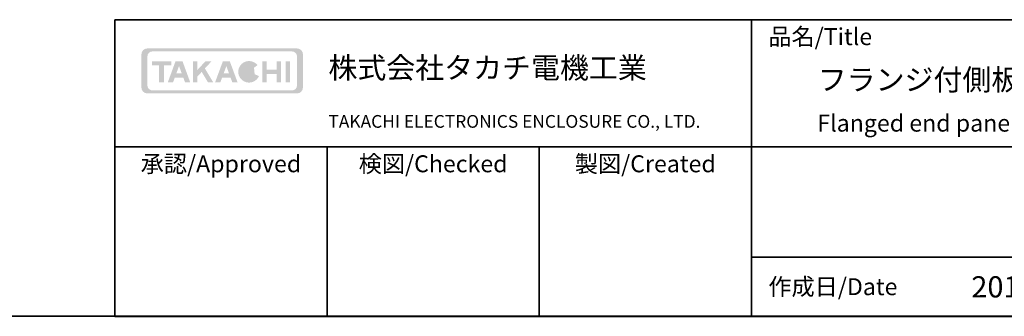
# Model space of a CAD drawing. Units: millimetres. Extents: x 29 to 3969, y 16 to 859.
# Drawn here: x 3585 to 3817, y 16 to 86 of the extents above; entities that cross this region are included whole.
import ezdxf
from ezdxf.enums import TextEntityAlignment as Align

# ---------------------------------------------------------------- set-up
doc = ezdxf.new("R2010")
doc.units = ezdxf.units.MM
doc.header["$LTSCALE"] = 2
doc.layers.add('Border (ISO)', color=7, linetype='Continuous', lineweight=35)
doc.layers.add('Title (ISO)', color=7, linetype='Continuous', lineweight=35)
doc.layers.add('Hatch (ISO)', color=1, linetype='Continuous', lineweight=18, true_color=0xff0000)
doc.styles.add('Note Text (TK)', font='txt')
doc.styles.add('文字スタイル67', font='arial.ttf')

# ---------------------------------------------------------------- blocks, each defined once
blk = doc.blocks.new('図面枠 tk図枠')
at = {"layer": 'Border (ISO)'}
blk.add_line((14.5, 8), (405.5, 8), dxfattribs=at)
blk = doc.blocks.new('表題欄 tk表題欄')
at = {"layer": 'Hatch (ISO)'}
h = blk.add_hatch(color=256, dxfattribs=at)
edge = h.paths.add_edge_path(flags=0)
edge.add_arc((95.58, 236.3), 0.596, 270, 360)
edge.add_line((96.17, 236.3), (96.17, 239.71))
edge.add_arc((95.58, 239.71), 0.596, 0, 90)
edge.add_line((95.58, 240.31), (79.14, 240.31))
edge.add_arc((79.14, 239.71), 0.596, 90, 180)
edge.add_line((78.54, 239.71), (78.54, 236.3))
edge.add_arc((79.14, 236.3), 0.596, 180, 270)
edge.add_line((79.14, 235.7), (95.58, 235.7))
edge = h.paths.add_edge_path()
edge.add_line((77.84, 239.96), (77.84, 236.05))
edge.add_arc((78.54, 236.05), 0.702, 180, 270)
edge.add_line((78.54, 235.35), (96.17, 235.35))
edge.add_arc((96.17, 236.05), 0.702, 270, 360)
edge.add_line((96.87, 236.05), (96.87, 239.96))
edge.add_arc((96.17, 239.96), 0.702, 0, 90)
edge.add_line((96.17, 240.66), (78.54, 240.66))
edge.add_arc((78.54, 239.96), 0.702, 90, 180)
for points in [[(79.07, 239.15), (79.07, 238.66), (79.92, 238.66), (79.92, 236.66), (80.51, 236.66), (80.51, 238.66), (81.36, 238.66), (81.36, 239.15)], [(85.68, 236.66), (84.94, 237.89), (84.42, 237.32), (84.42, 236.66), (83.9, 236.66), (83.9, 239.15), (84.42, 239.15), (84.42, 238.1), (85.39, 239.15), (86.11, 239.15), (85.32, 238.3), (86.3, 236.66)], [(92.09, 239.15), (92.09, 236.66), (92.61, 236.66), (92.61, 237.66), (93.77, 237.66), (93.77, 236.66), (94.29, 236.66), (94.29, 239.15), (93.77, 239.15), (93.77, 238.15), (92.61, 238.15), (92.61, 239.15)], [(94.84, 239.15), (94.84, 236.66), (95.36, 236.66), (95.36, 239.15)]]:
    blk.add_hatch(color=256, dxfattribs=at).paths.add_polyline_path(points)
h = blk.add_hatch(color=256, dxfattribs=at)
h.paths.add_polyline_path([(82.59, 237.71), (81.95, 237.71), (82.27, 238.58)], flags=0)
h.paths.add_polyline_path([(82.78, 237.2), (81.76, 237.2), (81.57, 236.66), (80.95, 236.66), (81.86, 239.15), (82.68, 239.15), (83.59, 236.66), (82.98, 236.66)])
h = blk.add_hatch(color=256, dxfattribs=at)
h.paths.add_polyline_path([(87.53, 237.71), (88.16, 237.71), (87.85, 238.58)], flags=0)
h.paths.add_polyline_path([(87.14, 236.66), (87.34, 237.2), (88.35, 237.2), (88.55, 236.66), (89.17, 236.66), (88.25, 239.15), (87.44, 239.15), (86.52, 236.66)])
h = blk.add_hatch(color=256, dxfattribs=at)
edge = h.paths.add_edge_path()
edge.add_arc((90.52, 237.9), 1.27, 38.5505, 336.582)
edge.add_line((91.69, 237.4), (91.17, 237.62))
edge.add_ellipse((90.52, 237.9), major_axis=(0, -0.8), ratio=0.867347, start_angle=124.651, end_angle=429.4109, ccw=False)
edge.add_line((91.09, 238.36), (91.52, 238.7))
at = {"layer": 'Title (ISO)'}
for p, q in [((74.71, 244.05), (255.71, 244.05)), ((74.71, 209.05), (74.71, 244.05)), ((149.71, 244.05), (149.71, 209.05)), ((74.71, 229.05), (230.71, 229.05)), ((99.71, 229.05), (99.71, 209.05)), ((124.71, 229.05), (124.71, 209.05)), ((149.71, 216.05), (230.71, 216.05)), ((255.71, 209.05), (74.71, 209.05))]:
    blk.add_line(p, q, dxfattribs=at)
at = {"layer": 'Title (ISO)', "color": 1, "true_color": 0xff0000, "char_height": 2, "line_spacing_factor": 1.5, "style": 'Note Text (TK)'}
for s, insert, attachment_point in [('\\fＭＳ Ｐゴシック|b0|i0;\\H2.0000;品名/Title', (151.71, 242.05), 4), ('\\fＭＳ Ｐゴシック|b0|i0;\\H2.0000;承認/Approved', (87.21, 227.05), 5), ('\\fＭＳ Ｐゴシック|b0|i0;\\H2.0000;検図/Checked', (112.21, 227.05), 5), ('\\fＭＳ Ｐゴシック|b0|i0;\\H2.0000;製図/Created', (137.21, 227.05), 5), ('\\fＭＳ Ｐゴシック|b0|i0;\\H2.0000;作成日/Date', (151.71, 212.55), 4)]:
    blk.add_mtext(s, dxfattribs=dict(at, insert=insert, attachment_point=attachment_point))
at = {"layer": 'Title (ISO)', "color": 7, "attachment_point": 4, "line_spacing_factor": 1.5, "style": 'Note Text (TK)'}
for s, insert, char_height in [('株式会社タカチ電機工業', (99.87, 238.05), 2.5), ('\\fArial|b0|i0;\\H1.4986;TAKACHI ELECTRONICS ENCLOSURE CO., LTD.', (99.87, 232.05), 1.4986)]:
    blk.add_mtext(s, dxfattribs=dict(at, insert=insert, char_height=char_height))
at = {"layer": 'Title (ISO)', "color": 7}
for tag, p, height, style in [('<品名>_001', (157.52, 235.72), 2.5, 'Note Text (TK)'), ('<Title>_001', (157.45, 230.55), 2, '文字スタイル67'), ('<尺度>_001', (239.81, 222.31), 2.5, 'Note Text (TK)'), ('<ページ_No.>_001', (237.95, 213.3), 2.5, 'Note Text (TK)'), ('<総ページ数>_001', (246.79, 213.3), 2.5, 'Note Text (TK)'), ('作成日_001', (175.64, 211.28), 2.5, 'Note Text (TK)')]:
    blk.add_attdef(tag, p, '', height=height, dxfattribs=dict(at, style=style))
at = {"layer": 'Title (ISO)', "color": 7, "style": 'Note Text (TK)'}
blk.add_attdef('<承認>', text='', height=2.5, dxfattribs=at).set_placement((87.21, 217.05), align=Align.MIDDLE_CENTER)

msp = doc.modelspace()

# ---------------------------------------------------------------- block references
at = {"xscale": 2, "yscale": 2, "zscale": 2}
msp.add_blockref('図面枠 tk図枠', (3158, 0), dxfattribs=at)
ref = msp.add_blockref('表題欄 tk表題欄', (3457.5824, -402.1055), dxfattribs=dict(xscale=2, yscale=2, zscale=2))
ref.add_attrib('<品名>_001', 'フランジ付側板', (3772.6307, 69.3438), dxfattribs={"layer": 'Title (ISO)', "color": 7, "height": 5, "style": 'Note Text (TK)'})
ref.add_attrib('作成日_001', '2017/07/19', (3808.8324, 20.4574), dxfattribs={"layer": 'Title (ISO)', "color": 7, "height": 5, "style": 'Note Text (TK)'})
ref.add_attrib('<Title>_001', 'Flanged end panel', (3772.5416, 59.588), dxfattribs={"layer": 'Title (ISO)', "color": 7, "height": 4, "style": '文字スタイル67'})

doc.saveas('drawing.dxf')
